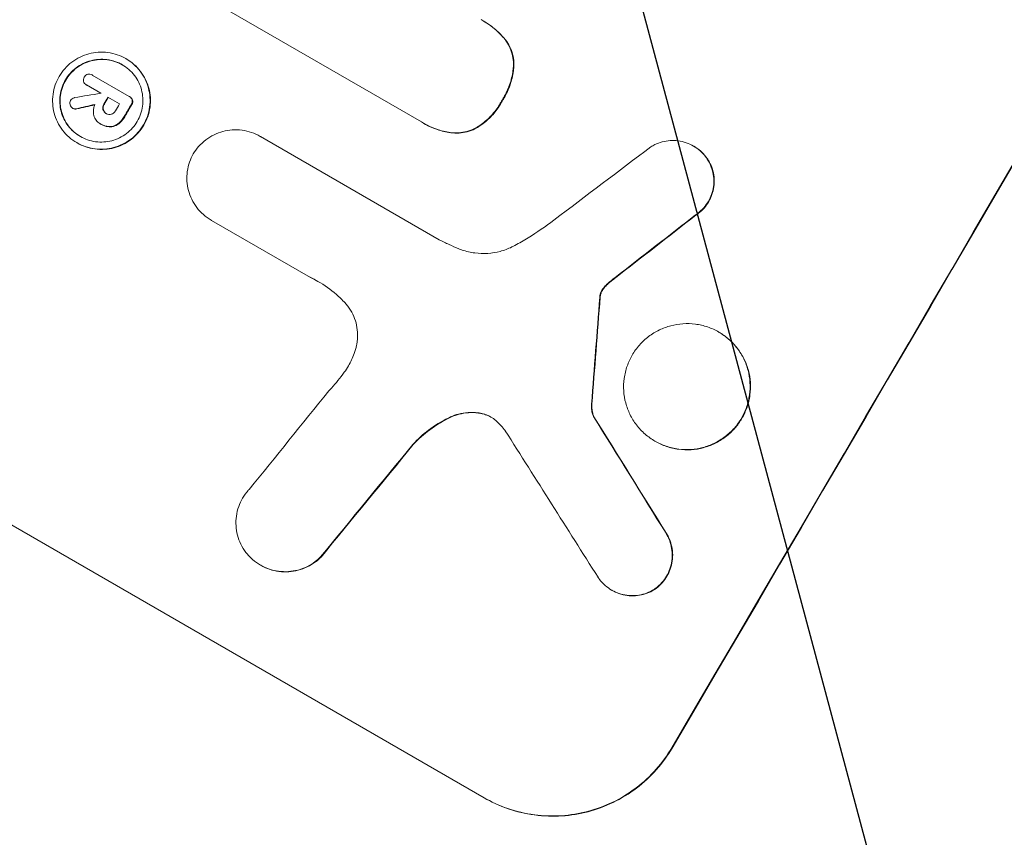
# Model space of a CAD drawing. Units: millimetres. Extents: x -5258 to 6782, y -3570 to 3675.
# Drawn here: x -3247 to -3140, y -55 to 34 of the extents above; entities that cross this region are included whole.
import ezdxf

# ---------------------------------------------------------------- set-up
doc = ezdxf.new("R2010")
doc.units = ezdxf.units.MM
doc.header["$LTSCALE"] = 20
doc.linetypes.add('HIDDEN', pattern=[9.525, 6.35, -3.175])
doc.layers.add('2d', color=230, linetype='Continuous')
doc.layers.add('EN-Free_Space_Hatch', color=10, linetype='HIDDEN')

msp = doc.modelspace()

# ---------------------------------------------------------------- hatches: boundary and pattern name
at = {"layer": 'EN-Free_Space_Hatch'}
h = msp.add_hatch(dxfattribs=at)
h.set_pattern_fill('ANSI31', color=256, scale=100, angle=-120)
h.set_pattern_definition([(285, (-1016.26, -678.22), (306.681, 82.175), [])])
h.paths.add_polyline_path([(-1729.19, -1863.04, 0.414214), (-363.16, -1497.02, 0.414214), (-729.19, -130.99), (-2775.61, 1050.51, 0.432225), (-4119.98, 671.98, 0.432225), (-3775.61, -681.54)])

# ---------------------------------------------------------------- linework, layer by layer
at = {"layer": '2d', "lineweight": 0}
for p, q in [((-3203.54, 22.81), (-3230.02, 38.1)), ((-3196.73, 33.84), (-3196.78, 33.87)), ((-3235.82, 29.71), (-3235.86, 29.74)), ((-3239.51, 27.92), (-3239.56, 27.95)), ((-3239.54, 27.93), (-3235.5, 25.6)), ((-3240.16, 26.85), (-3240.2, 26.88)), ((-3238.61, 25.96), (-3240.17, 26.86)), ((-3236.56, 24.78), (-3237.83, 25.51)), ((-3235.42, 25.56), (-3235.47, 25.58)), ((-3241.63, 24.28), (-3241.67, 24.3)), ((-3237.97, 23.71), (-3238.02, 23.74)), ((-3238.66, 22.61), (-3238.7, 22.64)), ((-3203.26, 22.64), (-3203.31, 22.67)), ((-3238.56, 22.55), (-3238.6, 22.58)), ((-3241.19, 20.52), (-3241.24, 20.55)), ((-3221.13, 21.21), (-3221.18, 21.23)), ((-3221.14, 21.21), (-3201.6, 9.93)), ((-3173.73, 20.16), (-3173.78, 20.18)), ((-3226.5, 12.05), (-3226.54, 12.08)), ((-3215.66, 5.8), (-3226.5, 12.05)), ((-3170.97, -0.2), (-3171.01, -0.17)), ((-3184.66, -9.43), (-3184.71, -9.4)), ((-3177.94, -12.13), (-3177.99, -12.1)), ((-3261.59, -13.64), (-3196.68, -51.11)), ((-3221.11, -25.68), (-3221.15, -25.65)), ((-3182.68, -28.42), (-3182.72, -28.39))]:
    msp.add_line(p, q, dxfattribs=at)
for centre, major_axis, ratio, start_param, end_param in [((-3241.48, 164.88), (549.5, 951.76), 0.052336, -1.707396, -1.434197), ((-3150.67, 112.46), (549.5, 951.76), 0.052336, -1.707396, -1.434197), ((-3104.08, 85.56), (-1700.08, -285.9), 0.02123, 1.48632, 1.488009), ((-3228.65, 157.47), (549, 950.89), 0.052339, -1.67929, -1.679275), ((-3227.87, 157.02), (549.5, 951.76), 0.052336, -1.679958, -1.679176), ((-3226.6, 156.29), (549, 950.9), 0.052336, -1.680058, -1.679275), ((-3117.28, 93.17), (-1567.46, -363.61), 0.024414, 1.485975, 1.487227), ((-3225.61, 155.72), (549.5, 951.76), 0.052336, -1.679958, -1.678621), ((-3147.14, 110.42), (-946.82, -720.99), 0.04455, 1.492641, 1.503831), ((-3140.21, 106.41), (-931.73, -730.87), 0.045077, 1.490283, 1.499736), ((-3224.57, 155.12), (-87.8, -1218.05), 0.042385, 1.439474, 1.449165), ((-3178, 128.23), (-694.11, -867.08), 0.051148, 1.443122, 1.455713), ((-3371.78, 240.11), (1234.91, -1981.69), 0.011594, 1.430816, 1.437315), ((-3392.86, 252.28), (1272.3, -2002.13), 0.011213, 1.423734, 1.431815), ((-3167.82, 122.35), (-700.42, -864.58), 0.051055, 1.44128, 1.455684)]:
    msp.add_ellipse(centre, major_axis=major_axis, ratio=ratio, start_param=start_param, end_param=end_param, dxfattribs=at)
at = {"layer": '2d', "lineweight": 0, "extrusion": (0, 0, -1)}
for centre, major_axis, ratio, start_param, end_param in [((-3150.67, 112.46), (-550, -952.63), 0.052336, -1.707271, -1.434322), ((-3227.87, 157.02), (-549, -950.9), 0.052336, -1.462318, -1.461535), ((-3117.28, 93.17), (-1566.03, -363.28), 0.024414, -1.487167, -1.485873), ((-3225.61, 155.72), (-549, -950.9), 0.052336, -1.462873, -1.461535), ((-3140.21, 106.41), (-930.89, -730.21), 0.045077, -1.499655, -1.490192), ((-3224.57, 155.12), (-87.72, -1216.95), 0.042385, -1.449073, -1.439373), ((-3371.78, 240.11), (1233.79, -1979.89), 0.011594, -1.437213, -1.430708), ((-3167.82, 122.35), (-699.79, -863.8), 0.051055, -1.455571, -1.441154)]:
    msp.add_ellipse(centre, major_axis=major_axis, ratio=ratio, start_param=start_param, end_param=end_param, dxfattribs=at)
at = {"layer": '2d', "lineweight": 0}
for points, knots in [([(-3197.01, 34), (-3196.93, 33.96), (-3196.85, 33.91), (-3196.78, 33.87), (-3196.31, 33.6), (-3195.85, 33.28), (-3195.07, 32.59), (-3194.73, 32.24), (-3194.42, 31.86)], [-0.262094, -0.262094, -0.262094, -0.262094, 0, 0, 0, 1.618106, 1.618106, 2.99393, 2.99393, 2.99393, 2.99393]), ([(-3194.38, 31.84), (-3194.68, 32.21), (-3195.02, 32.56), (-3195.81, 33.25), (-3196.26, 33.57), (-3196.73, 33.84)], [-2.994112, -2.994112, -2.994112, -2.994112, -1.619709, -1.619709, 0, 0, 0, 0]), ([(-3194.42, 31.86), (-3194.41, 31.85), (-3194.4, 31.83), (-3194.2, 31.58), (-3194.04, 31.32), (-3193.78, 30.79), (-3193.68, 30.51), (-3193.54, 29.96), (-3193.49, 29.67), (-3193.46, 29.27), (-3193.46, 29.16), (-3193.46, 29.05)], [1.649623, 1.649623, 1.649623, 1.649623, 1.705229, 1.705229, 2.557843, 2.557843, 3.410457, 3.410457, 4.266576, 4.266576, 4.579612, 4.579612, 4.579612, 4.579612]), ([(-3193.41, 29.02), (-3193.41, 29.13), (-3193.42, 29.24), (-3193.44, 29.65), (-3193.49, 29.94), (-3193.64, 30.49), (-3193.74, 30.76), (-3194, 31.3), (-3194.16, 31.55), (-3194.35, 31.81), (-3194.36, 31.82), (-3194.38, 31.84)], [22.762149, 22.762149, 22.762149, 22.762149, 23.075182, 23.075182, 23.931294, 23.931294, 24.783909, 24.783909, 25.636523, 25.636523, 25.69213, 25.69213, 25.69213, 25.69213]), ([(-3235.86, 29.74), (-3235.57, 29.57), (-3235.29, 29.37), (-3234.76, 28.91), (-3234.52, 28.65), (-3234.09, 28.09), (-3233.91, 27.79), (-3233.6, 27.16), (-3233.48, 26.84), (-3233.31, 26.19), (-3233.25, 25.85), (-3233.21, 25.15), (-3233.22, 24.8), (-3233.32, 24.09), (-3233.4, 23.75), (-3233.63, 23.09), (-3233.78, 22.77), (-3234.12, 22.2), (-3234.32, 21.91), (-3234.78, 21.39), (-3235.04, 21.14), (-3235.61, 20.71), (-3235.92, 20.53), (-3236.55, 20.22), (-3236.88, 20.1), (-3237.52, 19.93), (-3237.87, 19.87), (-3238.56, 19.82), (-3238.92, 19.83), (-3239.62, 19.93), (-3239.97, 20.01), (-3240.63, 20.24), (-3240.95, 20.38), (-3241.53, 20.72), (-3241.81, 20.92), (-3242.34, 21.38), (-3242.58, 21.63), (-3243.01, 22.2), (-3243.2, 22.5), (-3243.5, 23.13), (-3243.62, 23.45), (-3243.79, 24.09), (-3243.85, 24.44), (-3243.89, 25.13), (-3243.88, 25.49), (-3243.78, 26.19), (-3243.7, 26.54), (-3243.47, 27.2), (-3243.32, 27.51), (-3242.98, 28.09), (-3242.78, 28.37), (-3242.32, 28.89), (-3242.06, 29.14), (-3241.49, 29.57), (-3241.19, 29.76), (-3240.55, 30.06), (-3240.23, 30.18), (-3239.58, 30.35), (-3239.24, 30.41), (-3238.54, 30.46), (-3238.18, 30.45), (-3237.48, 30.36), (-3237.13, 30.27), (-3236.47, 30.05), (-3236.15, 29.9), (-3235.86, 29.74)], [0, 0, 0, 0, 1.002005, 1.002005, 2.00401, 2.00401, 3.006015, 3.006015, 4.00802, 4.00802, 5.016461, 5.016461, 6.024902, 6.024902, 7.033343, 7.033343, 8.041783, 8.041783, 9.050643, 9.050643, 10.059502, 10.059502, 11.068362, 11.068362, 12.077221, 12.077221, 13.079268, 13.079268, 14.081315, 14.081315, 15.083363, 15.083363, 16.08541, 16.08541, 17.089097, 17.089097, 18.092783, 18.092783, 19.09647, 19.09647, 20.100157, 20.100157, 21.107377, 21.107377, 22.114598, 22.114598, 23.121818, 23.121818, 24.129038, 24.129038, 25.135981, 25.135981, 26.142924, 26.142924, 27.149866, 27.149866, 28.156809, 28.156809, 29.160312, 29.160312, 30.163816, 30.163816, 31.167319, 31.167319, 32.170823, 32.170823, 32.170823, 32.170823]), ([(-3236.26, 29.06), (-3236.5, 29.21), (-3236.77, 29.33), (-3237.34, 29.52), (-3237.63, 29.59), (-3238.24, 29.67), (-3238.54, 29.68), (-3239.14, 29.64), (-3239.43, 29.59), (-3239.98, 29.44), (-3240.26, 29.34), (-3240.8, 29.08), (-3241.06, 28.92), (-3241.54, 28.55), (-3241.77, 28.35), (-3242.16, 27.9), (-3242.34, 27.66), (-3242.62, 27.16), (-3242.75, 26.9), (-3242.95, 26.33), (-3243.02, 26.04), (-3243.1, 25.44), (-3243.11, 25.13), (-3243.07, 24.54), (-3243.02, 24.25), (-3242.88, 23.7), (-3242.78, 23.42), (-3242.52, 22.89), (-3242.36, 22.63), (-3241.99, 22.15), (-3241.78, 21.93), (-3241.33, 21.53), (-3241.09, 21.36), (-3240.6, 21.08), (-3240.33, 20.95), (-3239.76, 20.76), (-3239.47, 20.69), (-3238.87, 20.61), (-3238.56, 20.6), (-3237.97, 20.64), (-3237.67, 20.69), (-3237.12, 20.84), (-3236.84, 20.94), (-3236.3, 21.2), (-3236.04, 21.36), (-3235.56, 21.73), (-3235.33, 21.93), (-3234.94, 22.38), (-3234.76, 22.63), (-3234.48, 23.12), (-3234.35, 23.39), (-3234.15, 23.95), (-3234.08, 24.25), (-3234, 24.85), (-3233.99, 25.15), (-3234.03, 25.75), (-3234.08, 26.04), (-3234.22, 26.59), (-3234.32, 26.87), (-3234.58, 27.4), (-3234.74, 27.66), (-3235.11, 28.14), (-3235.32, 28.36), (-3235.77, 28.75), (-3236.01, 28.92), (-3236.26, 29.06)], [0, 0, 0, 0, 0.856811, 0.856811, 1.713621, 1.713621, 2.570432, 2.570432, 3.427243, 3.427243, 4.286996, 4.286996, 5.146749, 5.146749, 6.006502, 6.006502, 6.866255, 6.866255, 7.72621, 7.72621, 8.586166, 8.586166, 9.446121, 9.446121, 10.306077, 10.306077, 11.163021, 11.163021, 12.019965, 12.019965, 12.87691, 12.87691, 13.733854, 13.733854, 14.589407, 14.589407, 15.44496, 15.44496, 16.300514, 16.300514, 17.156067, 17.156067, 18.017413, 18.017413, 18.878759, 18.878759, 19.740105, 19.740105, 20.601451, 20.601451, 21.462492, 21.462492, 22.323533, 22.323533, 23.184574, 23.184574, 24.045615, 24.045615, 24.901138, 24.901138, 25.75666, 25.75666, 26.612183, 26.612183, 27.467705, 27.467705, 27.467705, 27.467705]), ([(-3240.82, 21.21), (-3241.06, 21.35), (-3241.29, 21.51), (-3241.74, 21.9), (-3241.94, 22.12), (-3242.31, 22.6), (-3242.47, 22.86), (-3242.73, 23.39), (-3242.83, 23.67), (-3242.98, 24.22), (-3243.03, 24.51), (-3243.06, 25.1), (-3243.05, 25.41), (-3242.97, 26.01), (-3242.9, 26.3), (-3242.7, 26.87), (-3242.58, 27.14), (-3242.29, 27.63), (-3242.12, 27.87), (-3241.72, 28.32), (-3241.5, 28.53), (-3241.01, 28.9), (-3240.75, 29.06), (-3240.21, 29.32), (-3239.93, 29.42), (-3239.38, 29.57), (-3239.09, 29.62), (-3238.49, 29.66), (-3238.19, 29.65), (-3237.59, 29.57), (-3237.29, 29.5), (-3236.73, 29.31), (-3236.47, 29.19), (-3236.23, 29.05)], [13.760124, 13.760124, 13.760124, 13.760124, 14.589332, 14.589332, 15.444886, 15.444886, 16.30044, 16.30044, 17.155994, 17.155994, 18.017329, 18.017329, 18.878665, 18.878665, 19.740001, 19.740001, 20.601337, 20.601337, 21.462368, 21.462368, 22.3234, 22.3234, 23.184431, 23.184431, 24.045462, 24.045462, 24.900985, 24.900985, 25.756508, 25.756508, 26.612032, 26.612032, 27.441233, 27.441233, 27.441233, 27.441233]), ([(-3241.19, 20.52), (-3240.9, 20.35), (-3240.59, 20.21), (-3239.93, 19.98), (-3239.58, 19.9), (-3238.88, 19.81), (-3238.52, 19.8), (-3237.82, 19.84), (-3237.48, 19.9), (-3236.83, 20.07), (-3236.5, 20.19), (-3235.87, 20.5), (-3235.56, 20.69), (-3235, 21.12), (-3234.74, 21.36), (-3234.27, 21.89), (-3234.07, 22.17), (-3233.73, 22.75), (-3233.59, 23.06), (-3233.35, 23.72), (-3233.27, 24.07), (-3233.17, 24.77), (-3233.16, 25.13), (-3233.21, 25.83), (-3233.26, 26.17), (-3233.44, 26.81), (-3233.55, 27.13), (-3233.86, 27.76), (-3234.05, 28.06), (-3234.48, 28.62), (-3234.72, 28.88), (-3235.25, 29.34), (-3235.53, 29.54), (-3235.82, 29.71)], [16.085325, 16.085325, 16.085325, 16.085325, 17.087372, 17.087372, 18.08942, 18.08942, 19.091468, 19.091468, 20.093516, 20.093516, 21.102363, 21.102363, 22.111211, 22.111211, 23.120058, 23.120058, 24.128905, 24.128905, 25.137335, 25.137335, 26.145764, 26.145764, 27.154194, 27.154194, 28.162624, 28.162624, 29.164629, 29.164629, 30.166635, 30.166635, 31.168641, 31.168641, 32.170646, 32.170646, 32.170646, 32.170646]), ([(-3240.41, 27.72), (-3240.41, 27.73), (-3240.41, 27.74), (-3240.36, 27.81), (-3240.31, 27.87), (-3240.18, 27.97), (-3240.1, 28.01), (-3240.03, 28.03), (-3240.03, 28.03), (-3240.03, 28.03)], [2.7405656, 2.7405656, 2.7405656, 2.7405656, 2.7645335, 2.7645335, 2.9956469, 2.9956469, 3.2267604, 3.2267604, 3.2314088, 3.2314088, 3.2314088, 3.2314088]), ([(-3240.03, 28.03), (-3239.96, 28.04), (-3239.88, 28.04), (-3239.72, 28.02), (-3239.63, 27.99), (-3239.56, 27.95), (-3239.55, 27.94), (-3239.55, 27.94), (-3239.54, 27.93)], [-0.4624536, -0.4624536, -0.4624536, -0.4624536, -0.2570487, -0.2570487, 0, 0, 0, 0.0225595, 0.0225595, 0.0225595, 0.0225595]), ([(-3193.46, 29.05), (-3193.47, 28.84), (-3193.49, 28.62), (-3193.59, 27.89), (-3193.72, 27.37), (-3194.06, 26.39), (-3194.28, 25.92), (-3194.59, 25.39), (-3194.65, 25.29), (-3194.72, 25.18)], [8.363169, 8.363169, 8.363169, 8.363169, 8.967332, 8.967332, 10.466, 10.466, 11.964668, 11.964668, 12.323769, 12.323769, 12.323769, 12.323769]), ([(-3194.67, 25.16), (-3194.6, 25.26), (-3194.54, 25.36), (-3194.23, 25.89), (-3194.01, 26.36), (-3193.67, 27.35), (-3193.55, 27.86), (-3193.45, 28.6), (-3193.43, 28.81), (-3193.41, 29.02)], [35.54138, 35.54138, 35.54138, 35.54138, 35.900479, 35.900479, 37.399136, 37.399136, 38.897794, 38.897794, 39.501956, 39.501956, 39.501956, 39.501956]), ([(-3240.51, 27.37), (-3240.51, 27.4), (-3240.51, 27.43), (-3240.49, 27.55), (-3240.46, 27.64), (-3240.42, 27.71), (-3240.42, 27.72), (-3240.41, 27.72)], [2.6460927, 2.6460927, 2.6460927, 2.6460927, 2.7428173, 2.7428173, 2.9926292, 2.9926292, 3.0044735, 3.0044735, 3.0044735, 3.0044735]), ([(-3240.17, 26.86), (-3240.18, 26.87), (-3240.19, 26.87), (-3240.27, 26.92), (-3240.33, 26.97), (-3240.43, 27.1), (-3240.47, 27.18), (-3240.5, 27.29), (-3240.51, 27.33), (-3240.51, 27.37)], [1.8581553, 1.8581553, 1.8581553, 1.8581553, 1.8950935, 1.8950935, 2.1312173, 2.1312173, 2.3673412, 2.3673412, 2.477136, 2.477136, 2.477136, 2.477136]), ([(-3241.97, 24.68), (-3241.97, 24.69), (-3241.97, 24.7), (-3241.99, 24.78), (-3242, 24.86), (-3241.98, 25.02), (-3241.95, 25.1), (-3241.91, 25.16)], [2.2879706, 2.2879706, 2.2879706, 2.2879706, 2.3052489, 2.3052489, 2.5362704, 2.5362704, 2.7657972, 2.7657972, 2.7657972, 2.7657972]), ([(-3241.91, 25.16), (-3241.91, 25.16), (-3241.91, 25.16), (-3241.87, 25.23), (-3241.81, 25.3), (-3241.68, 25.4), (-3241.6, 25.44), (-3241.51, 25.46), (-3241.49, 25.47), (-3241.48, 25.47)], [2.9024974, 2.9024974, 2.9024974, 2.9024974, 2.904066, 2.904066, 3.1464977, 3.1464977, 3.3889295, 3.3889295, 3.4276784, 3.4276784, 3.4276784, 3.4276784]), ([(-3238.27, 24.77), (-3238.27, 24.77), (-3238.28, 24.76), (-3238.33, 24.66), (-3238.37, 24.56), (-3238.4, 24.36), (-3238.39, 24.28), (-3238.38, 24.2)], [1.1853777, 1.1853777, 1.1853777, 1.1853777, 1.216925, 1.216925, 1.5221769, 1.5221769, 1.767158, 1.767158, 1.767158, 1.767158]), ([(-3235.5, 25.6), (-3235.49, 25.6), (-3235.48, 25.59), (-3235.47, 25.58), (-3235.4, 25.54), (-3235.33, 25.49), (-3235.23, 25.36), (-3235.2, 25.29), (-3235.17, 25.22)], [-0.039851, -0.039851, -0.039851, -0.039851, 0, 0, 0, 0.2444874, 0.2444874, 0.4574174, 0.4574174, 0.4574174, 0.4574174]), ([(-3235.13, 25.2), (-3235.15, 25.26), (-3235.19, 25.33), (-3235.28, 25.46), (-3235.35, 25.52), (-3235.42, 25.56)], [-0.4574306, -0.4574306, -0.4574306, -0.4574306, -0.2448594, -0.2448594, 0, 0, 0, 0]), ([(-3235.17, 25.22), (-3235.16, 25.15), (-3235.15, 25.07), (-3235.18, 24.91), (-3235.2, 24.83), (-3235.25, 24.75), (-3235.26, 24.74), (-3235.27, 24.73)], [0.4952521, 0.4952521, 0.4952521, 0.4952521, 0.7165514, 0.7165514, 0.9559413, 0.9559413, 0.9946135, 0.9946135, 0.9946135, 0.9946135]), ([(-3235.22, 24.7), (-3235.21, 24.71), (-3235.21, 24.72), (-3235.16, 24.8), (-3235.13, 24.88), (-3235.11, 25.05), (-3235.11, 25.12), (-3235.13, 25.2)], [2.8291879, 2.8291879, 2.8291879, 2.8291879, 2.8678597, 2.8678597, 3.1072476, 3.1072476, 3.3285449, 3.3285449, 3.3285449, 3.3285449]), ([(-3194.72, 25.18), (-3194.78, 25.07), (-3194.84, 24.96), (-3195.14, 24.44), (-3195.43, 24.04), (-3196.08, 23.29), (-3196.45, 22.95), (-3197.04, 22.5), (-3197.23, 22.37), (-3197.43, 22.24)], [10.973728, 10.973728, 10.973728, 10.973728, 11.358879, 11.358879, 12.780803, 12.780803, 14.202727, 14.202727, 14.872884, 14.872884, 14.872884, 14.872884]), ([(-3197.39, 22.22), (-3197.19, 22.34), (-3196.99, 22.48), (-3196.4, 22.92), (-3196.03, 23.27), (-3195.38, 24.01), (-3195.09, 24.41), (-3194.79, 24.93), (-3194.73, 25.04), (-3194.67, 25.16)], [30.568525, 30.568525, 30.568525, 30.568525, 31.238676, 31.238676, 32.660592, 32.660592, 34.082507, 34.082507, 34.467656, 34.467656, 34.467656, 34.467656]), ([(-3241.67, 24.3), (-3241.74, 24.35), (-3241.81, 24.4), (-3241.91, 24.54), (-3241.95, 24.61), (-3241.97, 24.68)], [1.9928936, 1.9928936, 1.9928936, 1.9928936, 2.2359896, 2.2359896, 2.4678962, 2.4678962, 2.4678962, 2.4678962]), ([(-3241.27, 24.27), (-3241.28, 24.26), (-3241.28, 24.26), (-3241.35, 24.24), (-3241.42, 24.24), (-3241.56, 24.26), (-3241.62, 24.28), (-3241.67, 24.3)], [1.1965117, 1.1965117, 1.1965117, 1.1965117, 1.2109976, 1.2109976, 1.4123529, 1.4123529, 1.5923639, 1.5923639, 1.5923639, 1.5923639]), ([(-3241.63, 24.28), (-3241.57, 24.25), (-3241.51, 24.23), (-3241.38, 24.21), (-3241.31, 24.22), (-3241.24, 24.24), (-3241.23, 24.24), (-3241.23, 24.24)], [1.6350429, 1.6350429, 1.6350429, 1.6350429, 1.8150534, 1.8150534, 2.0164082, 2.0164082, 2.030894, 2.030894, 2.030894, 2.030894]), ([(-3239.39, 23.62), (-3239.4, 23.68), (-3239.41, 23.74), (-3239.42, 23.93), (-3239.41, 24.07), (-3239.38, 24.35), (-3239.34, 24.48), (-3239.28, 24.65), (-3239.27, 24.69), (-3239.25, 24.73)], [8.092897, 8.092897, 8.092897, 8.092897, 8.264518, 8.264518, 8.65959, 8.65959, 9.054662, 9.054662, 9.17526, 9.17526, 9.17526, 9.17526]), ([(-3238.38, 24.2), (-3238.38, 24.19), (-3238.38, 24.19), (-3238.35, 24.1), (-3238.31, 24.01), (-3238.19, 23.86), (-3238.12, 23.8), (-3238.03, 23.75), (-3238.02, 23.74), (-3238.02, 23.74)], [1.6341435, 1.6341435, 1.6341435, 1.6341435, 1.6413176, 1.6413176, 1.9142406, 1.9142406, 2.1871636, 2.1871636, 2.2155784, 2.2155784, 2.2155784, 2.2155784]), ([(-3238.33, 24.17), (-3238.35, 24.25), (-3238.35, 24.34), (-3238.32, 24.53), (-3238.29, 24.63), (-3238.23, 24.73), (-3238.23, 24.74), (-3238.22, 24.75)], [3.1006119, 3.1006119, 3.1006119, 3.1006119, 3.3455915, 3.3455915, 3.6508399, 3.6508399, 3.6823869, 3.6823869, 3.6823869, 3.6823869]), ([(-3238.02, 23.74), (-3238.09, 23.78), (-3238.15, 23.84), (-3238.27, 23.99), (-3238.31, 24.08), (-3238.33, 24.17), (-3238.33, 24.17), (-3238.33, 24.17)], [2.2133591, 2.2133591, 2.2133591, 2.2133591, 2.4600735, 2.4600735, 2.7329959, 2.7329959, 2.74017, 2.74017, 2.74017, 2.74017]), ([(-3238.02, 23.74), (-3238, 23.73), (-3237.99, 23.72), (-3237.9, 23.67), (-3237.82, 23.64), (-3237.64, 23.62), (-3237.54, 23.62), (-3237.45, 23.65), (-3237.45, 23.65), (-3237.44, 23.65)], [2.011225, 2.011225, 2.011225, 2.011225, 2.0557924, 2.0557924, 2.3119166, 2.3119166, 2.5680409, 2.5680409, 2.5935618, 2.5935618, 2.5935618, 2.5935618]), ([(-3237.44, 23.65), (-3237.36, 23.68), (-3237.29, 23.72), (-3237.14, 23.83), (-3237.07, 23.91), (-3237.01, 24.01), (-3237, 24.03), (-3236.99, 24.04)], [3.0394514, 3.0394514, 3.0394514, 3.0394514, 3.2767957, 3.2767957, 3.5752568, 3.5752568, 3.6207868, 3.6207868, 3.6207868, 3.6207868]), ([(-3238.67, 22.62), (-3238.68, 22.62), (-3238.69, 22.63), (-3238.86, 22.73), (-3239.01, 22.85), (-3239.24, 23.15), (-3239.32, 23.33), (-3239.37, 23.54), (-3239.38, 23.58), (-3239.39, 23.62)], [4.271685, 4.271685, 4.271685, 4.271685, 4.309185, 4.309185, 4.846899, 4.846899, 5.384614, 5.384614, 5.50558, 5.50558, 5.50558, 5.50558]), ([(-3237.64, 22.3), (-3237.71, 22.31), (-3237.78, 22.31), (-3237.98, 22.34), (-3238.12, 22.37), (-3238.37, 22.46), (-3238.49, 22.51), (-3238.62, 22.59), (-3238.65, 22.6), (-3238.67, 22.62)], [5.208942, 5.208942, 5.208942, 5.208942, 5.408602, 5.408602, 5.793475, 5.793475, 6.178349, 6.178349, 6.258109, 6.258109, 6.258109, 6.258109]), ([(-3236.69, 22.64), (-3236.71, 22.63), (-3236.72, 22.62), (-3236.89, 22.49), (-3237.07, 22.4), (-3237.38, 22.32), (-3237.51, 22.3), (-3237.64, 22.3)], [2.7955056, 2.7955056, 2.7955056, 2.7955056, 2.8383294, 2.8383294, 3.4075498, 3.4075498, 3.778119, 3.778119, 3.778119, 3.778119]), ([(-3236, 23.47), (-3236.01, 23.45), (-3236.03, 23.42), (-3236.13, 23.25), (-3236.23, 23.1), (-3236.46, 22.85), (-3236.57, 22.74), (-3236.69, 22.64)], [4.141263, 4.141263, 4.141263, 4.141263, 4.217535, 4.217535, 4.746561, 4.746561, 5.190835, 5.190835, 5.190835, 5.190835]), ([(-3236.65, 22.61), (-3236.53, 22.71), (-3236.41, 22.82), (-3236.19, 23.08), (-3236.08, 23.22), (-3235.98, 23.4), (-3235.97, 23.42), (-3235.96, 23.44)], [11.680358, 11.680358, 11.680358, 11.680358, 12.125377, 12.125377, 12.653552, 12.653552, 12.729822, 12.729822, 12.729822, 12.729822]), ([(-3200.38, 21.66), (-3200.89, 21.73), (-3201.39, 21.85), (-3202.37, 22.19), (-3202.86, 22.41), (-3203.38, 22.71), (-3203.46, 22.76), (-3203.54, 22.81)], [21.775065, 21.775065, 21.775065, 21.775065, 23.221179, 23.221179, 24.767605, 24.767605, 25.035328, 25.035328, 25.035328, 25.035328]), ([(-3203.26, 22.64), (-3202.81, 22.39), (-3202.33, 22.16), (-3201.34, 21.82), (-3200.84, 21.7), (-3200.33, 21.63)], [24.767517, 24.767517, 24.767517, 24.767517, 26.31394, 26.31394, 27.760055, 27.760055, 27.760055, 27.760055]), ([(-3238.56, 22.55), (-3238.45, 22.49), (-3238.32, 22.43), (-3238.07, 22.34), (-3237.94, 22.31), (-3237.73, 22.29), (-3237.66, 22.28), (-3237.59, 22.28)], [6.1783147, 6.1783147, 6.1783147, 6.1783147, 6.5638023, 6.5638023, 6.94929, 6.94929, 7.1478132, 7.1478132, 7.1478132, 7.1478132]), ([(-3237.59, 22.28), (-3237.46, 22.28), (-3237.33, 22.3), (-3237.03, 22.38), (-3236.84, 22.46), (-3236.67, 22.6), (-3236.66, 22.6), (-3236.65, 22.61)], [5.2985872, 5.2985872, 5.2985872, 5.2985872, 5.6691581, 5.6691581, 6.2383717, 6.2383717, 6.2811943, 6.2811943, 6.2811943, 6.2811943]), ([(-3228.49, 19.32), (-3228.32, 19.6), (-3228.13, 19.87), (-3227.67, 20.39), (-3227.41, 20.63), (-3226.84, 21.07), (-3226.53, 21.25), (-3225.9, 21.56), (-3225.57, 21.68), (-3224.92, 21.86), (-3224.57, 21.91), (-3223.87, 21.96), (-3223.51, 21.95), (-3222.8, 21.86), (-3222.45, 21.78), (-3221.79, 21.55), (-3221.47, 21.4), (-3221.18, 21.23), (-3221.16, 21.23), (-3221.15, 21.22), (-3221.14, 21.21)], [-8.044351, -8.044351, -8.044351, -8.044351, -7.078048, -7.078048, -6.064919, -6.064919, -5.051791, -5.051791, -4.038662, -4.038662, -3.028996, -3.028996, -2.019331, -2.019331, -1.009665, -1.009665, 0, 0, 0, 0.043565, 0.043565, 0.043565, 0.043565]), ([(-3197.43, 22.24), (-3197.53, 22.19), (-3197.63, 22.13), (-3198, 21.95), (-3198.29, 21.85), (-3198.85, 21.7), (-3199.15, 21.65), (-3199.76, 21.61), (-3200.07, 21.61), (-3200.38, 21.66), (-3200.38, 21.66), (-3200.38, 21.66)], [9.323445, 9.323445, 9.323445, 9.323445, 9.639348, 9.639348, 10.516527, 10.516527, 11.391589, 11.391589, 12.266651, 12.266651, 12.269239, 12.269239, 12.269239, 12.269239]), ([(-3200.33, 21.63), (-3200.33, 21.63), (-3200.33, 21.63), (-3200.02, 21.59), (-3199.71, 21.58), (-3199.1, 21.62), (-3198.8, 21.67), (-3198.24, 21.82), (-3197.96, 21.93), (-3197.58, 22.11), (-3197.48, 22.16), (-3197.39, 22.22)], [15.764256, 15.764256, 15.764256, 15.764256, 15.766842, 15.766842, 16.641903, 16.641903, 17.516963, 17.516963, 18.394137, 18.394137, 18.71004, 18.71004, 18.71004, 18.71004]), ([(-3178.45, 20.08), (-3178.31, 20.17), (-3178.16, 20.26), (-3177.75, 20.46), (-3177.47, 20.56), (-3176.92, 20.71), (-3176.63, 20.75), (-3176.04, 20.8), (-3175.74, 20.79), (-3175.14, 20.71), (-3174.85, 20.64), (-3174.29, 20.45), (-3174.02, 20.32), (-3173.78, 20.18), (-3173.53, 20.04), (-3173.29, 19.87), (-3172.85, 19.48), (-3172.64, 19.26), (-3172.39, 18.94), (-3172.33, 18.85), (-3172.27, 18.75)], [-4.722654, -4.722654, -4.722654, -4.722654, -4.247569, -4.247569, -3.39656, -3.39656, -2.54742, -2.54742, -1.69828, -1.69828, -0.84914, -0.84914, 0, 0, 0, 0.848327, 0.848327, 1.696655, 1.696655, 2.012349, 2.012349, 2.012349, 2.012349]), ([(-3172.22, 18.73), (-3172.28, 18.82), (-3172.35, 18.91), (-3172.59, 19.24), (-3172.8, 19.46), (-3173.25, 19.84), (-3173.49, 20.01), (-3173.73, 20.16)], [-2.012466, -2.012466, -2.012466, -2.012466, -1.698278, -1.698278, -0.849139, -0.849139, 0, 0, 0, 0]), ([(-3226.5, 12.05), (-3226.51, 12.06), (-3226.53, 12.07), (-3226.83, 12.25), (-3227.12, 12.45), (-3227.65, 12.91), (-3227.89, 13.17), (-3228.32, 13.74), (-3228.51, 14.04), (-3228.82, 14.67), (-3228.93, 15), (-3229.11, 15.64), (-3229.16, 15.99), (-3229.21, 16.69), (-3229.19, 17.04), (-3229.1, 17.75), (-3229.01, 18.1), (-3228.79, 18.74), (-3228.65, 19.05), (-3228.49, 19.32)], [16.105136, 16.105136, 16.105136, 16.105136, 16.157481, 16.157481, 17.165666, 17.165666, 18.173852, 18.173852, 19.182037, 19.182037, 20.190223, 20.190223, 21.201955, 21.201955, 22.213688, 22.213688, 23.22542, 23.22542, 24.19191, 24.19191, 24.19191, 24.19191]), ([(-3172.27, 18.75), (-3172.17, 18.6), (-3172.07, 18.44), (-3171.87, 18.01), (-3171.77, 17.74), (-3171.63, 17.21), (-3171.58, 16.92), (-3171.54, 16.34), (-3171.55, 16.05), (-3171.63, 15.46), (-3171.7, 15.17), (-3171.89, 14.62), (-3172.01, 14.36), (-3172.29, 13.88), (-3172.46, 13.65), (-3172.85, 13.21), (-3173.06, 13.01), (-3173.38, 12.77), (-3173.46, 12.71), (-3173.54, 12.65)], [1.977804, 1.977804, 1.977804, 1.977804, 2.501294, 2.501294, 3.335059, 3.335059, 4.172254, 4.172254, 5.00945, 5.00945, 5.846645, 5.846645, 6.683841, 6.683841, 7.521267, 7.521267, 8.358694, 8.358694, 8.641542, 8.641542, 8.641542, 8.641542]), ([(-3173.5, 12.63), (-3173.41, 12.68), (-3173.33, 12.74), (-3173.02, 12.98), (-3172.8, 13.18), (-3172.41, 13.62), (-3172.25, 13.86), (-3171.97, 14.34), (-3171.85, 14.6), (-3171.65, 15.15), (-3171.58, 15.43), (-3171.5, 16.02), (-3171.49, 16.31), (-3171.53, 16.9), (-3171.58, 17.18), (-3171.72, 17.72), (-3171.82, 17.99), (-3172.03, 18.41), (-3172.12, 18.57), (-3172.22, 18.73)], [18.095922, 18.095922, 18.095922, 18.095922, 18.380393, 18.380393, 19.216938, 19.216938, 20.053484, 20.053484, 20.889877, 20.889877, 21.72627, 21.72627, 22.562662, 22.562662, 23.399055, 23.399055, 24.233617, 24.233617, 24.759384, 24.759384, 24.759384, 24.759384]), ([(-3193.31, 9.3), (-3192.82, 9.57), (-3192.34, 9.85), (-3190.9, 10.74), (-3189.95, 11.38), (-3189.04, 12.07)], [140.151651, 140.151651, 140.151651, 140.151651, 141.733596, 141.733596, 144.964198, 144.964198, 144.964198, 144.964198]), ([(-3201.6, 9.93), (-3201.24, 9.75), (-3200.87, 9.57), (-3200.15, 9.24), (-3199.8, 9.09), (-3199.45, 8.94)], [86.458175, 86.458175, 86.458175, 86.458175, 87.649926, 87.649926, 88.762888, 88.762888, 88.762888, 88.762888]), ([(-3199.45, 8.94), (-3199.32, 8.89), (-3199.2, 8.85), (-3198.63, 8.65), (-3198.16, 8.54), (-3197.22, 8.42), (-3196.75, 8.4), (-3195.82, 8.47), (-3195.36, 8.54), (-3194.5, 8.77), (-3194.06, 8.93), (-3193.53, 9.19), (-3193.42, 9.25), (-3193.31, 9.3)], [22.403188, 22.403188, 22.403188, 22.403188, 22.791062, 22.791062, 24.128418, 24.128418, 25.465774, 25.465774, 26.80313, 26.80313, 28.147853, 28.147853, 28.497923, 28.497923, 28.497923, 28.497923]), ([(-3211.89, 3.02), (-3212.19, 3.34), (-3212.51, 3.65), (-3213.47, 4.49), (-3214.15, 4.97), (-3214.85, 5.37), (-3215.13, 5.53), (-3215.41, 5.68), (-3215.71, 5.83)], [-3.666754, -3.666754, -3.666754, -3.666754, -2.413707, -2.413707, 0, 0, 0, 0.961806, 0.961806, 0.961806, 0.961806]), ([(-3183.09, 5.13), (-3182.98, 5.23), (-3182.86, 5.32), (-3182.6, 5.54), (-3182.45, 5.65), (-3182.3, 5.77)], [18.3714726, 18.3714726, 18.3714726, 18.3714726, 18.8001206, 18.8001206, 19.3312164, 19.3312164, 19.3312164, 19.3312164]), ([(-3183.68, 4.59), (-3183.72, 4.53), (-3183.76, 4.47), (-3183.85, 4.32), (-3183.9, 4.21), (-3183.96, 4.04), (-3183.97, 3.98), (-3183.99, 3.92)], [2.4950685, 2.4950685, 2.4950685, 2.4950685, 2.6944548, 2.6944548, 3.0322357, 3.0322357, 3.2177581, 3.2177581, 3.2177581, 3.2177581]), ([(-3183.94, 3.89), (-3183.93, 3.95), (-3183.91, 4.02), (-3183.85, 4.19), (-3183.8, 4.29), (-3183.71, 4.45), (-3183.68, 4.5), (-3183.63, 4.56)], [7.560409, 7.560409, 7.560409, 7.560409, 7.7459301, 7.7459301, 8.0837077, 8.0837077, 8.2830923, 8.2830923, 8.2830923, 8.2830923]), ([(-3183.14, 5.15), (-3183.27, 5.04), (-3183.4, 4.92), (-3183.57, 4.72), (-3183.63, 4.65), (-3183.68, 4.59)], [3.8024315, 3.8024315, 3.8024315, 3.8024315, 4.300607, 4.300607, 4.5530548, 4.5530548, 4.5530548, 4.5530548]), ([(-3183.63, 4.56), (-3183.58, 4.63), (-3183.53, 4.7), (-3183.35, 4.89), (-3183.23, 5.01), (-3183.09, 5.13)], [15.1157822, 15.1157822, 15.1157822, 15.1157822, 15.3682275, 15.3682275, 15.8663992, 15.8663992, 15.8663992, 15.8663992]), ([(-3183.99, 3.92), (-3184, 3.88), (-3184, 3.85), (-3184.02, 3.76), (-3184.02, 3.71), (-3184.02, 3.66)], [2.0926557, 2.0926557, 2.0926557, 2.0926557, 2.1911242, 2.1911242, 2.33758, 2.33758, 2.33758, 2.33758]), ([(-3183.97, 3.64), (-3183.97, 3.69), (-3183.97, 3.74), (-3183.96, 3.82), (-3183.95, 3.86), (-3183.94, 3.89)], [4.6719747, 4.6719747, 4.6719747, 4.6719747, 4.8178878, 4.8178878, 4.916916, 4.916916, 4.916916, 4.916916]), ([(-3210.63, -1.62), (-3210.61, -1.48), (-3210.58, -1.35), (-3210.52, -0.87), (-3210.5, -0.52), (-3210.55, 0.17), (-3210.61, 0.51), (-3210.77, 1.15), (-3210.89, 1.47), (-3211.19, 2.08), (-3211.38, 2.38), (-3211.69, 2.78), (-3211.79, 2.91), (-3211.89, 3.02)], [25.47697, 25.47697, 25.47697, 25.47697, 25.860645, 25.860645, 26.858642, 26.858642, 27.856639, 27.856639, 28.847034, 28.847034, 29.837429, 29.837429, 30.283957, 30.283957, 30.283957, 30.283957]), ([(-3171.01, -0.17), (-3170.64, -0.39), (-3170.27, -0.65), (-3169.59, -1.24), (-3169.27, -1.58), (-3168.71, -2.31), (-3168.47, -2.7), (-3168.07, -3.52), (-3167.92, -3.94), (-3167.7, -4.78), (-3167.62, -5.22), (-3167.57, -6.12), (-3167.58, -6.59), (-3167.71, -7.5), (-3167.82, -7.95), (-3168.11, -8.8), (-3168.3, -9.21), (-3168.74, -9.96), (-3169, -10.33), (-3169.61, -11.01), (-3169.94, -11.32), (-3170.68, -11.88), (-3171.08, -12.13), (-3171.9, -12.52), (-3172.32, -12.68), (-3173.16, -12.9), (-3173.6, -12.98), (-3174.51, -13.04), (-3174.98, -13.03), (-3175.89, -12.91), (-3176.34, -12.8), (-3177.2, -12.5), (-3177.61, -12.32), (-3178.36, -11.88), (-3178.73, -11.62), (-3179.41, -11.03), (-3179.73, -10.69), (-3180.29, -9.96), (-3180.53, -9.57), (-3180.92, -8.76), (-3181.08, -8.34), (-3181.3, -7.5), (-3181.38, -7.06), (-3181.43, -6.15), (-3181.42, -5.69), (-3181.29, -4.78), (-3181.18, -4.33), (-3180.88, -3.47), (-3180.69, -3.06), (-3180.26, -2.31), (-3179.99, -1.94), (-3179.39, -1.26), (-3179.05, -0.94), (-3178.32, -0.38), (-3177.92, -0.14), (-3177.1, 0.26), (-3176.67, 0.41), (-3175.83, 0.64), (-3175.39, 0.71), (-3174.48, 0.77), (-3174.02, 0.76), (-3173.11, 0.64), (-3172.66, 0.53), (-3171.8, 0.24), (-3171.39, 0.05), (-3171.01, -0.17)], [0, 0, 0, 0, 1.302767, 1.302767, 2.605533, 2.605533, 3.9083, 3.9083, 5.211067, 5.211067, 6.517915, 6.517915, 7.824763, 7.824763, 9.131611, 9.131611, 10.438459, 10.438459, 11.745754, 11.745754, 13.05305, 13.05305, 14.360346, 14.360346, 15.667642, 15.667642, 16.970704, 16.970704, 18.273767, 18.273767, 19.576829, 19.576829, 20.879892, 20.879892, 22.180969, 22.180969, 23.482047, 23.482047, 24.783125, 24.783125, 26.084202, 26.084202, 27.393482, 27.393482, 28.702762, 28.702762, 30.012043, 30.012043, 31.321323, 31.321323, 32.629927, 32.629927, 33.938532, 33.938532, 35.247137, 35.247137, 36.555741, 36.555741, 37.856751, 37.856751, 39.157761, 39.157761, 40.45877, 40.45877, 41.75978, 41.75978, 41.75978, 41.75978]), ([(-3177.94, -12.13), (-3177.57, -12.34), (-3177.16, -12.53), (-3176.3, -12.83), (-3175.85, -12.93), (-3174.94, -13.05), (-3174.47, -13.07), (-3173.57, -13.01), (-3173.12, -12.93), (-3172.28, -12.71), (-3171.86, -12.55), (-3171.03, -12.16), (-3170.64, -11.91), (-3169.9, -11.35), (-3169.56, -11.04), (-3168.96, -10.35), (-3168.7, -9.99), (-3168.26, -9.24), (-3168.07, -8.83), (-3167.77, -7.97), (-3167.66, -7.52), (-3167.54, -6.61), (-3167.52, -6.15), (-3167.58, -5.24), (-3167.65, -4.8), (-3167.87, -3.96), (-3168.03, -3.54), (-3168.43, -2.73), (-3168.67, -2.33), (-3169.23, -1.6), (-3169.54, -1.27), (-3170.23, -0.67), (-3170.59, -0.41), (-3170.97, -0.2)], [20.879786, 20.879786, 20.879786, 20.879786, 22.180865, 22.180865, 23.481943, 23.481943, 24.783021, 24.783021, 26.084099, 26.084099, 27.393365, 27.393365, 28.702631, 28.702631, 30.011897, 30.011897, 31.321162, 31.321162, 32.629754, 32.629754, 33.938345, 33.938345, 35.246937, 35.246937, 36.555528, 36.555528, 37.856538, 37.856538, 39.157549, 39.157549, 40.458559, 40.458559, 41.75957, 41.75957, 41.75957, 41.75957]), ([(-3211.98, -4.57), (-3211.81, -4.34), (-3211.65, -4.11), (-3211.27, -3.45), (-3211.06, -3), (-3210.79, -2.23), (-3210.7, -1.92), (-3210.63, -1.62)], [34.062696, 34.062696, 34.062696, 34.062696, 34.894721, 34.894721, 36.353869, 36.353869, 37.252181, 37.252181, 37.252181, 37.252181]), ([(-3213.65, -6.6), (-3213.56, -6.51), (-3213.47, -6.41), (-3212.89, -5.75), (-3212.42, -5.16), (-3211.98, -4.57)], [115.426806, 115.426806, 115.426806, 115.426806, 115.79961, 115.79961, 117.967016, 117.967016, 117.967016, 117.967016]), ([(-3184.93, -8.04), (-3184.94, -8.19), (-3184.94, -8.33), (-3184.92, -8.66), (-3184.89, -8.84), (-3184.81, -9.14), (-3184.76, -9.27), (-3184.71, -9.4)], [5.402185, 5.402185, 5.402185, 5.402185, 5.816716, 5.816716, 6.346855, 6.346855, 6.757623, 6.757623, 6.757623, 6.757623]), ([(-3184.66, -9.43), (-3184.72, -9.3), (-3184.76, -9.17), (-3184.84, -8.87), (-3184.87, -8.69), (-3184.9, -8.36), (-3184.89, -8.22), (-3184.88, -8.07)], [10.148539, 10.148539, 10.148539, 10.148539, 10.559312, 10.559312, 11.089445, 11.089445, 11.503969, 11.503969, 11.503969, 11.503969]), ([(-3200.34, -9.45), (-3200.43, -9.49), (-3200.51, -9.53), (-3201.36, -9.94), (-3202.09, -10.39), (-3203.38, -11.37), (-3203.95, -11.89), (-3204.47, -12.45)], [11.780497, 11.780497, 11.780497, 11.780497, 12.04571, 12.04571, 14.470791, 14.470791, 16.647521, 16.647521, 16.647521, 16.647521]), ([(-3204.42, -12.47), (-3204.28, -12.32), (-3204.14, -12.17), (-3203.42, -11.47), (-3202.79, -10.95), (-3201.54, -10.11), (-3200.93, -9.77), (-3200.3, -9.48)], [20.04085, 20.04085, 20.04085, 20.04085, 20.634888, 20.634888, 22.93288, 22.93288, 24.89749, 24.89749, 24.89749, 24.89749]), ([(-3197.07, -9.05), (-3197.16, -9.03), (-3197.25, -9.01), (-3197.71, -8.95), (-3198.07, -8.94), (-3198.79, -8.99), (-3199.14, -9.05), (-3199.76, -9.22), (-3200.06, -9.32), (-3200.34, -9.45)], [1.786811, 1.786811, 1.786811, 1.786811, 2.053494, 2.053494, 3.080241, 3.080241, 4.106987, 4.106987, 5.019799, 5.019799, 5.019799, 5.019799]), ([(-3200.3, -9.48), (-3200.01, -9.35), (-3199.71, -9.24), (-3199.08, -9.08), (-3198.73, -9.02), (-3198.02, -8.97), (-3197.66, -8.98), (-3197.2, -9.04), (-3197.11, -9.06), (-3197.02, -9.07)], [27.910973, 27.910973, 27.910973, 27.910973, 28.831176, 28.831176, 29.856, 29.856, 30.880823, 30.880823, 31.143865, 31.143865, 31.143865, 31.143865]), ([(-3195.33, -9.91), (-3195.35, -9.89), (-3195.37, -9.87), (-3195.57, -9.7), (-3195.76, -9.57), (-3195.95, -9.46), (-3196.14, -9.35), (-3196.35, -9.25), (-3196.73, -9.12), (-3196.89, -9.08), (-3197.07, -9.05)], [-0.752218, -0.752218, -0.752218, -0.752218, -0.6616, -0.6616, 0, 0, 0, 0.660376, 0.660376, 1.151235, 1.151235, 1.151235, 1.151235]), ([(-3197.02, -9.07), (-3196.85, -9.1), (-3196.68, -9.15), (-3196.31, -9.28), (-3196.11, -9.37), (-3195.93, -9.47)], [-1.151234, -1.151234, -1.151234, -1.151234, -0.660377, -0.660377, -0.026349, -0.026349, -0.026349, -0.026349]), ([(-3222.17, -24.89), (-3222.37, -24.7), (-3222.56, -24.49), (-3222.95, -23.98), (-3223.14, -23.68), (-3223.45, -23.04), (-3223.56, -22.72), (-3223.74, -22.06), (-3223.79, -21.72), (-3223.84, -21.01), (-3223.82, -20.65), (-3223.73, -19.95), (-3223.64, -19.6), (-3223.41, -18.93), (-3223.26, -18.61), (-3222.92, -18.03), (-3222.71, -17.75), (-3222.45, -17.45), (-3222.42, -17.42), (-3222.39, -17.38)], [17.536676, 17.536676, 17.536676, 17.536676, 18.331905, 18.331905, 19.347988, 19.347988, 20.36407, 20.36407, 21.385754, 21.385754, 22.407438, 22.407438, 23.429122, 23.429122, 24.450805, 24.450805, 25.47213, 25.47213, 25.595535, 25.595535, 25.595535, 25.595535]), ([(-3176.78, -22.18), (-3176.7, -22.31), (-3176.62, -22.44), (-3176.42, -22.85), (-3176.32, -23.13), (-3176.18, -23.68), (-3176.13, -23.97), (-3176.09, -24.57), (-3176.1, -24.88), (-3176.18, -25.48), (-3176.25, -25.77), (-3176.45, -26.34), (-3176.58, -26.61), (-3176.87, -27.11), (-3177.04, -27.35), (-3177.44, -27.8), (-3177.66, -28.01), (-3177.95, -28.22), (-3177.99, -28.25), (-3178.03, -28.28)], [2.13734, 2.13734, 2.13734, 2.13734, 2.577555, 2.577555, 3.43674, 3.43674, 4.302886, 4.302886, 5.169033, 5.169033, 6.035179, 6.035179, 6.901326, 6.901326, 7.767818, 7.767818, 8.634311, 8.634311, 8.774326, 8.774326, 8.774326, 8.774326]), ([(-3177.98, -28.31), (-3177.94, -28.28), (-3177.9, -28.25), (-3177.62, -28.03), (-3177.39, -27.82), (-3177, -27.37), (-3176.82, -27.13), (-3176.53, -26.64), (-3176.41, -26.37), (-3176.21, -25.8), (-3176.14, -25.51), (-3176.05, -24.91), (-3176.04, -24.6), (-3176.08, -24), (-3176.13, -23.71), (-3176.28, -23.16), (-3176.38, -22.88), (-3176.57, -22.47), (-3176.65, -22.33), (-3176.73, -22.2)], [18.83414, 18.83414, 18.83414, 18.83414, 18.977404, 18.977404, 19.842143, 19.842143, 20.706883, 20.706883, 21.571393, 21.571393, 22.435903, 22.435903, 23.300414, 23.300414, 24.164924, 24.164924, 25.025734, 25.025734, 25.470581, 25.470581, 25.470581, 25.470581]), ([(-3214.56, -24.74), (-3214.74, -24.93), (-3214.94, -25.11), (-3215.44, -25.49), (-3215.75, -25.68), (-3216.39, -25.99), (-3216.72, -26.11), (-3217.38, -26.28), (-3217.73, -26.34), (-3218.44, -26.39), (-3218.8, -26.38), (-3219.51, -26.28), (-3219.87, -26.2), (-3220.54, -25.97), (-3220.86, -25.82), (-3221.45, -25.48), (-3221.73, -25.28), (-3222.06, -25), (-3222.12, -24.95), (-3222.17, -24.89)], [9.465229, 9.465229, 9.465229, 9.465229, 10.219432, 10.219432, 11.243862, 11.243862, 12.268291, 12.268291, 13.287105, 13.287105, 14.305919, 14.305919, 15.324733, 15.324733, 16.343547, 16.343547, 17.35977, 17.35977, 17.583641, 17.583641, 17.583641, 17.583641]), ([(-3221.11, -25.68), (-3220.82, -25.85), (-3220.5, -26), (-3219.82, -26.23), (-3219.47, -26.31), (-3218.76, -26.4), (-3218.4, -26.42), (-3217.69, -26.37), (-3217.34, -26.31), (-3216.69, -26.14), (-3216.35, -26.02), (-3215.71, -25.71), (-3215.4, -25.52), (-3214.9, -25.14), (-3214.7, -24.96), (-3214.51, -24.77)], [16.343406, 16.343406, 16.343406, 16.343406, 17.359629, 17.359629, 18.375853, 18.375853, 19.392077, 19.392077, 20.4083, 20.4083, 21.4353, 21.4353, 22.462301, 22.462301, 23.221494, 23.221494, 23.221494, 23.221494]), ([(-3178.03, -28.28), (-3178.18, -28.38), (-3178.34, -28.46), (-3178.76, -28.67), (-3179.04, -28.77), (-3179.59, -28.92), (-3179.88, -28.97), (-3180.47, -29), (-3180.77, -28.99), (-3181.36, -28.92), (-3181.65, -28.85), (-3182.21, -28.66), (-3182.48, -28.53), (-3182.97, -28.25), (-3183.21, -28.08), (-3183.65, -27.69), (-3183.86, -27.47), (-3184.1, -27.15), (-3184.16, -27.07), (-3184.22, -26.98)], [8.850734, 8.850734, 8.850734, 8.850734, 9.360564, 9.360564, 10.214257, 10.214257, 11.060805, 11.060805, 11.907353, 11.907353, 12.753901, 12.753901, 13.600448, 13.600448, 14.44871, 14.44871, 15.296971, 15.296971, 15.589388, 15.589388, 15.589388, 15.589388]), ([(-3182.68, -28.42), (-3182.43, -28.56), (-3182.17, -28.68), (-3181.61, -28.87), (-3181.32, -28.94), (-3180.72, -29.02), (-3180.42, -29.03), (-3179.83, -28.99), (-3179.54, -28.94), (-3178.99, -28.8), (-3178.72, -28.7), (-3178.29, -28.49), (-3178.13, -28.4), (-3177.98, -28.31)], [13.600359, 13.600359, 13.600359, 13.600359, 14.446907, 14.446907, 15.293456, 15.293456, 16.140004, 16.140004, 16.986552, 16.986552, 17.840233, 17.840233, 18.350051, 18.350051, 18.350051, 18.350051]), ([(-3196.73, -51.08), (-3195.91, -51.55), (-3195.03, -51.96), (-3193.16, -52.6), (-3192.18, -52.83), (-3190.2, -53.1), (-3189.2, -53.13), (-3187.23, -53), (-3186.27, -52.84), (-3184.44, -52.36), (-3183.51, -52.02), (-3181.72, -51.16), (-3180.86, -50.63), (-3179.26, -49.42), (-3178.52, -48.73), (-3177.21, -47.25), (-3176.63, -46.45), (-3176.16, -45.64)], [0, 0, 0, 0, 2.824027, 2.824027, 5.648054, 5.648054, 8.472082, 8.472082, 11.296109, 11.296109, 14.151375, 14.151375, 17.006642, 17.006642, 19.861909, 19.861909, 22.717175, 22.717175, 22.717175, 22.717175]), ([(-3176.11, -45.67), (-3176.59, -46.48), (-3177.16, -47.28), (-3178.47, -48.76), (-3179.21, -49.45), (-3180.81, -50.66), (-3181.68, -51.19), (-3183.47, -52.05), (-3184.39, -52.39), (-3186.22, -52.87), (-3187.18, -53.03), (-3189.15, -53.16), (-3190.15, -53.12), (-3192.14, -52.86), (-3193.11, -52.63), (-3194.98, -51.99), (-3195.87, -51.58), (-3196.68, -51.11)], [-22.716961, -22.716961, -22.716961, -22.716961, -19.86175, -19.86175, -17.006539, -17.006539, -14.151328, -14.151328, -11.296117, -11.296117, -8.472088, -8.472088, -5.648058, -5.648058, -2.824029, -2.824029, 0, 0, 0, 0])]:
    msp.add_open_spline(points, degree=3, knots=knots, dxfattribs=at)
for points in [[(-3239.49, 27.91), (-3239.5, 27.91), (-3239.51, 27.92), (-3239.51, 27.92)], [(-3240.16, 26.85), (-3240.14, 26.84), (-3240.13, 26.84), (-3240.12, 26.83)], [(-3237.96, 23.7), (-3237.96, 23.7), (-3237.97, 23.71), (-3237.97, 23.71)], [(-3221.09, 21.19), (-3221.11, 21.19), (-3221.12, 21.2), (-3221.13, 21.21)], [(-3226.5, 12.05), (-3226.48, 12.05), (-3226.47, 12.04), (-3226.45, 12.03)], [(-3215.66, 5.8), (-3215.38, 5.66), (-3215.1, 5.52), (-3214.83, 5.36)], [(-3182.35, 5.79), (-3182.62, 5.59), (-3182.88, 5.37), (-3183.14, 5.15)], [(-3194.37, -10.95), (-3194.66, -10.58), (-3194.98, -10.23), (-3195.33, -9.91)]]:
    msp.add_open_spline(points, degree=3, dxfattribs=at)

doc.saveas('drawing.dxf')
